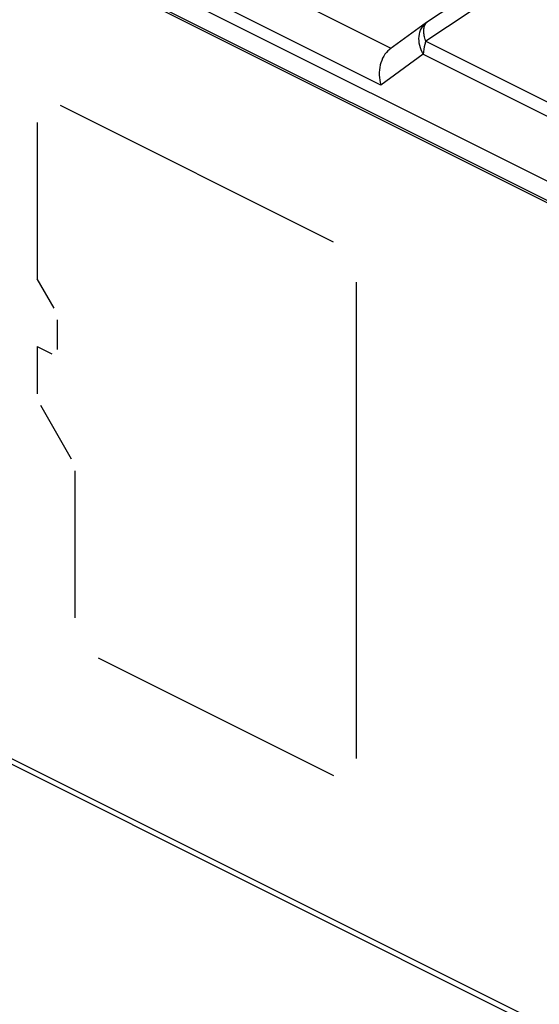
# Model space of a CAD drawing. Units: millimetres. Extents: x 98 to 189, y 49 to 172.
# Drawn here: x 124 to 128, y 115 to 123 of the extents above; entities that cross this region are included whole.
import ezdxf

# ---------------------------------------------------------------- set-up
doc = ezdxf.new("R2010")
doc.units = ezdxf.units.MM
doc.header["$LTSCALE"] = 16.335
doc.layers.get('0').update_dxf_attribs({"linetype": 'CONTINUOUS'})
for name, color, linetype in [('INTFCLR_3', 7, 'CONTINUOUS'), ('INTFCLR_4', 7, 'CONTINUOUS'), ('RACCORDO', 7, 'CONTINUOUS')]:
    doc.layers.add(name, color=color, linetype=linetype)

msp = doc.modelspace()

# ---------------------------------------------------------------- linework, layer by layer
at = {"color": 7, "linetype": 'CONTINUOUS'}
for p, q in [((153.4926, 108.7154), (105.6215, 132.651)), ((153.4219, 108.6093), (105.4801, 132.5803)), ((105.4801, 126.5181), (153.4219, 102.5472))]:
    msp.add_line(p, q, dxfattribs=at)
at = {"layer": 'INTFCLR_3', "color": 250, "linetype": 'CONTINUOUS'}
for p, q in [((126.6213, 120.9201), (124.6184, 121.9215)), ((124.4479, 121.798), (124.4479, 120.6498)), ((124.5721, 120.4356), (124.4479, 120.6498)), ((126.7918, 117.1292), (126.7918, 120.6261)), ((124.5971, 120.1315), (124.5971, 120.3493)), ((124.4479, 120.1539), (124.4479, 119.8057)), ((124.4479, 120.1539), (124.5545, 120.1007)), ((124.7, 119.3278), (124.4729, 119.7194)), ((124.7249, 118.1626), (124.7249, 119.2415)), ((124.8954, 117.8686), (126.6213, 117.0056))]:
    msp.add_line(p, q, dxfattribs=at)
at = {"layer": 'INTFCLR_4', "color": 250, "linetype": 'CONTINUOUS'}
for p, q in [((106.1695, 132.2207), (152.9064, 108.8523)), ((152.9064, 102.7634), (106.1695, 126.1318))]:
    msp.add_line(p, q, dxfattribs=at)
at = {"layer": 'RACCORDO', "color": 250, "linetype": 'CONTINUOUS'}
for p, q in [((127.045, 122.3416), (125.3368, 123.1957)), ((126.9696, 122.0723), (125.1442, 122.985)), ((127.8557, 122.7639), (127.2998, 122.3945)), ((127.2998, 122.3945), (128.3874, 121.8507)), ((127.2809, 122.2985), (126.9696, 122.0723)), ((127.2809, 122.2985), (128.3684, 121.7547))]:
    msp.add_line(p, q, dxfattribs=at)
at = {"layer": 'RACCORDO', "color": 7, "linetype": 'CONTINUOUS'}
for p, q in [((127.8674, 122.9051), (127.3116, 122.5357)), ((127.3047, 122.531), (127.0345, 122.3347)), ((127.3116, 122.5357), (127.3049, 122.5311))]:
    msp.add_line(p, q, dxfattribs=at)
at = {"layer": 'RACCORDO', "color": 250, "linetype": 'CONTINUOUS'}
msp.add_arc((127.3384, 122.4954), 0.0484, 123.65565, 127.12659, dxfattribs=at)
for points, knots in [([(127.2809, 122.2985), (127.2691, 122.3187), (127.2516, 122.3616), (127.246, 122.4282), (127.2629, 122.4888), (127.2894, 122.5198), (127.3047, 122.531)], [0, 0, 0, 0, 0.276791, 0.537003, 0.776033, 1, 1, 1, 1]), ([(127.2868, 122.4439), (127.2853, 122.4536), (127.2838, 122.472), (127.2865, 122.4979), (127.2945, 122.5192), (127.3039, 122.5301), (127.3092, 122.534)], [0, 0, 0, 0, 0.304506, 0.568792, 0.796582, 1, 1, 1, 1]), ([(127.2998, 122.3945), (127.2983, 122.3987), (127.2928, 122.4148), (127.2887, 122.4315), (127.2868, 122.4439)], [0, 0, 0, 0, 0.262221, 1, 1, 1, 1]), ([(127.2998, 122.3945), (127.2967, 122.3865), (127.2863, 122.3555), (127.2809, 122.3226), (127.2809, 122.2985)], [0, 0, 0, 0, 0.262097, 1, 1, 1, 1])]:
    msp.add_open_spline(points, degree=3, knots=knots, dxfattribs=at)
at = {"layer": 'RACCORDO', "color": 7, "linetype": 'CONTINUOUS'}
msp.add_open_spline([(127.0344, 122.3346), (126.9984, 122.3083), (126.9631, 122.2397), (126.9551, 122.146), (126.9627, 122.0961), (126.9696, 122.0723)], degree=3, knots=[0, 0, 0, 0, 0.473411, 0.737199, 1, 1, 1, 1], dxfattribs=at)

doc.saveas('drawing.dxf')
